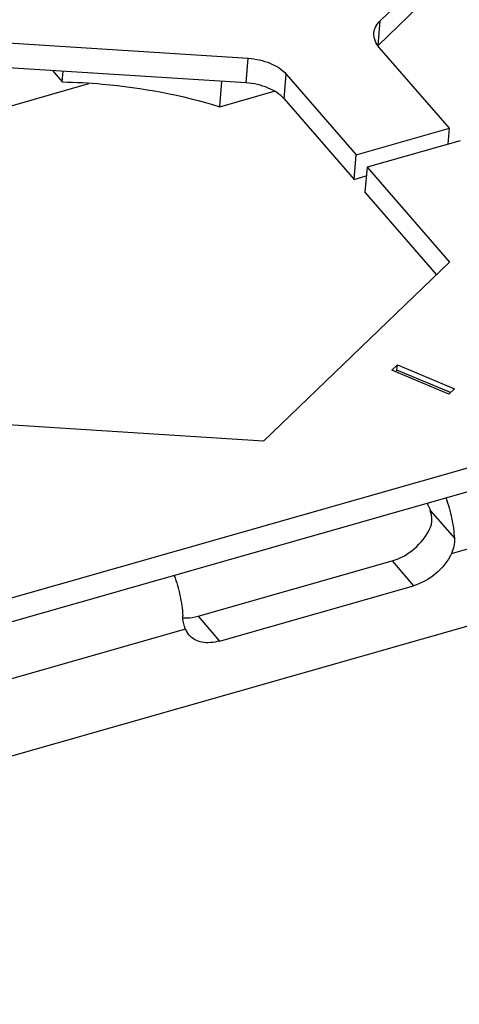
# Model space of a CAD drawing. Units: millimetres. Extents: x 2688 to 3282, y 481 to 901.
# Drawn here: x 2814 to 2834, y 515 to 560 of the extents above; entities that cross this region are included whole.
import ezdxf

# ---------------------------------------------------------------- set-up
doc = ezdxf.new("R2010")
doc.units = ezdxf.units.MM
doc.header["$LTSCALE"] = 65.395
doc.layers.get('0').update_dxf_attribs({"linetype": 'CONTINUOUS', "lineweight": 30})

msp = doc.modelspace()

# ---------------------------------------------------------------- linework, layer by layer
at = {"color": 7, "linetype": 'Continuous'}
for p, q in [((2830.61, 559.479), (2837.778, 566.388)), ((2837.683, 565.28), (2830.516, 558.371)), ((2830.516, 558.371), (2830.61, 559.479)), ((2810.742, 558.678), (2824.68, 557.788)), ((2833.721, 554.643), (2830.578, 558.264)), ((2824.585, 556.68), (2810.647, 557.57)), ((2824.585, 556.68), (2824.68, 557.788)), ((2815.88, 557.236), (2816.322, 556.727)), ((2816.322, 556.727), (2816.363, 557.205)), ((2826.297, 555.962), (2826.391, 557.07)), ((2826.391, 557.07), (2829.534, 553.449)), ((2804.664, 552.987), (2817.511, 556.65)), ((2823.401, 555.613), (2823.498, 556.749)), ((2823.401, 555.613), (2825.845, 556.31)), ((2826.297, 555.962), (2829.44, 552.341)), ((2829.534, 553.449), (2833.721, 554.643)), ((2833.66, 553.929), (2833.721, 554.643)), ((2834.205, 554.085), (2830.019, 552.891)), ((2829.44, 552.341), (2829.534, 553.449)), ((2830.019, 552.891), (2829.924, 551.783)), ((2830.019, 552.891), (2833.722, 548.626)), ((2829.44, 552.341), (2829.985, 552.497)), ((2833.146, 548.071), (2829.924, 551.783)), ((2758.421, 517.674), (2868.838, 549.163)), ((2870.659, 548.601), (2756.411, 516.019)), ((2833.722, 548.626), (2825.369, 540.575)), ((2831.129, 543.759), (2831.385, 544.006)), ((2833.696, 542.681), (2831.129, 543.759)), ((2831.365, 543.768), (2831.286, 543.692)), ((2831.365, 543.768), (2831.385, 544.006)), ((2833.775, 542.757), (2831.365, 543.768)), ((2831.385, 544.006), (2833.952, 542.929)), ((2833.952, 542.929), (2833.696, 542.681)), ((2825.369, 540.575), (2812.821, 541.376)), ((2833.814, 535.525), (2850.638, 540.323)), ((2861.108, 539.834), (2765.175, 512.476)), ((2832.858, 537.461), (2833.945, 536.208)), ((2822.422, 532.704), (2831.143, 535.191)), ((2831.143, 535.191), (2832.112, 534.075)), ((2823.391, 531.588), (2832.112, 534.075)), ((2822.422, 532.704), (2823.391, 531.588)), ((2821.858, 532.116), (2805.034, 527.318)), ((2822.016, 531.859), (2821.858, 532.116))]:
    msp.add_line(p, q, dxfattribs=at)
for points, knots in [([(2830.329, 558.931), (2830.338, 559.031), (2830.4, 559.237), (2830.532, 559.404), (2830.61, 559.479)], [0, 0, 0, 0, 0.478406, 1, 1, 1, 1]), ([(2830.578, 558.264), (2830.494, 558.36), (2830.359, 558.568), (2830.319, 558.817), (2830.329, 558.931)], [0, 0, 0, 0, 0.527126, 1, 1, 1, 1]), ([(2824.68, 557.788), (2825.019, 557.766), (2825.644, 557.633), (2826.201, 557.289), (2826.391, 557.07)], [0, 0, 0, 0, 0.539256, 1, 1, 1, 1]), ([(2816.322, 556.727), (2816.926, 556.716), (2819.316, 556.588), (2821.691, 556.138), (2823.401, 555.613)], [0, 0, 0, 0, 0.252373, 1, 1, 1, 1]), ([(2826.297, 555.962), (2826.106, 556.181), (2825.549, 556.525), (2824.924, 556.658), (2824.585, 556.68)], [0, 0, 0, 0, 0.460743, 1, 1, 1, 1]), ([(2833.562, 538.023), (2833.668, 537.725), (2833.838, 537.127), (2833.927, 536.511), (2833.945, 536.208)], [0, 0, 0, 0, 0.510725, 1, 1, 1, 1]), ([(2832.719, 537.785), (2832.732, 537.76), (2832.786, 537.655), (2832.83, 537.545), (2832.858, 537.461)], [0, 0, 0, 0, 0.240661, 1, 1, 1, 1]), ([(2832.844, 536.642), (2832.902, 536.764), (2832.96, 537.047), (2832.904, 537.325), (2832.858, 537.461)], [0, 0, 0, 0, 0.486585, 1, 1, 1, 1]), ([(2831.143, 535.191), (2831.508, 535.295), (2832.19, 535.685), (2832.682, 536.297), (2832.844, 536.642)], [0, 0, 0, 0, 0.498933, 1, 1, 1, 1]), ([(2833.945, 536.208), (2833.953, 536.092), (2833.938, 535.856), (2833.863, 535.631), (2833.814, 535.525)], [0, 0, 0, 0, 0.499093, 1, 1, 1, 1]), ([(2833.814, 535.525), (2833.651, 535.18), (2833.159, 534.569), (2832.477, 534.179), (2832.112, 534.075)], [0, 0, 0, 0, 0.501067, 1, 1, 1, 1]), ([(2821.352, 534.541), (2821.458, 534.243), (2821.628, 533.645), (2821.717, 533.029), (2821.736, 532.726)], [0, 0, 0, 0, 0.510725, 1, 1, 1, 1]), ([(2821.858, 532.116), (2821.841, 532.159), (2821.773, 532.356), (2821.746, 532.565), (2821.736, 532.726)], [0, 0, 0, 0, 0.224073, 1, 1, 1, 1]), ([(2821.741, 532.637), (2821.795, 532.631), (2822.024, 532.619), (2822.253, 532.656), (2822.422, 532.704)], [0, 0, 0, 0, 0.235924, 1, 1, 1, 1]), ([(2823.391, 531.588), (2823.256, 531.549), (2822.992, 531.5), (2822.606, 531.518), (2822.268, 531.634), (2822.087, 531.777), (2822.016, 531.859)], [0, 0, 0, 0, 0.284077, 0.54278, 0.778424, 1, 1, 1, 1])]:
    msp.add_open_spline(points, degree=3, knots=knots, dxfattribs=at)

doc.saveas('drawing.dxf')
